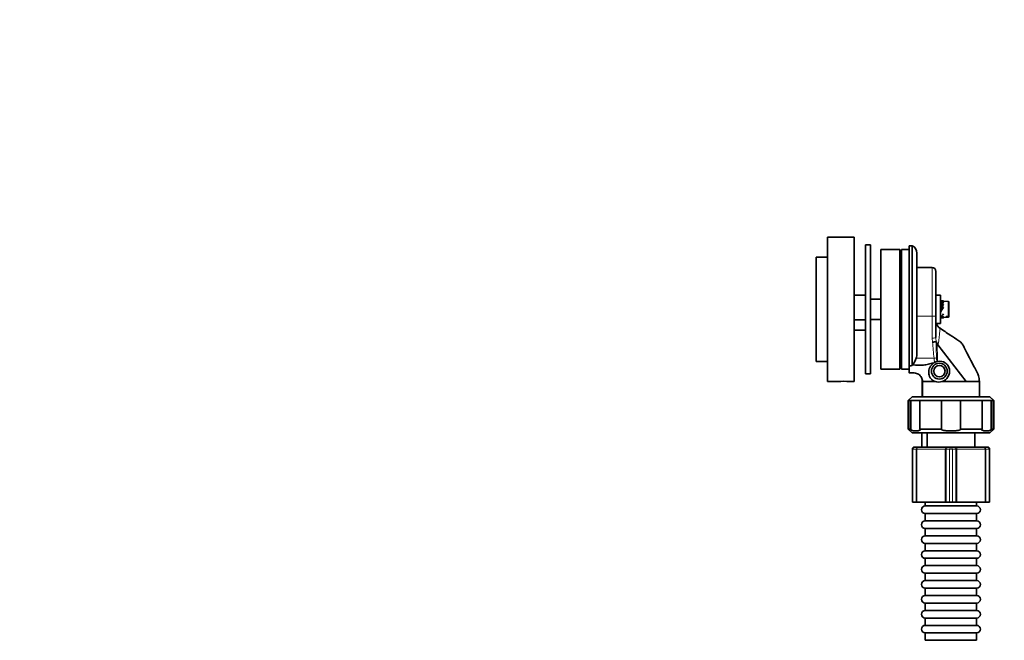
# Model space of a CAD drawing. Units: millimetres. Extents: x 0 to 2465, y 0 to 2741.
# Drawn here: x 297 to 816, y 1729 to 2056 of the extents above; entities that cross this region are included whole.
import ezdxf
from ezdxf import colors
from ezdxf.entities.mleader import LeaderData, LeaderLine
from ezdxf.math import Vec2, Vec3

# ---------------------------------------------------------------- set-up
doc = ezdxf.new("R2010")
doc.units = ezdxf.units.MM
doc.layers.add('DV7_Défaut', color=7, linetype='Continuous')
doc.layers.add('Défaut', color=7, linetype='Continuous')

# ---------------------------------------------------------------- blocks, each defined once
blk = doc.blocks.new('_DOT')
at = {"color": 0}
blk.add_line((0, 0), (-1, 0), dxfattribs=at)
at = {"color": 0, "const_width": 0.333}
blk.add_lwpolyline([(-0.1665, 0, 1), (0.1665, 0, 1)], format="xyb", close=True, dxfattribs=at)
blk = doc.blocks.new('SE6')
at = {"layer": 'DV7_Défaut', "color": 7, "linetype": 'Continuous', "lineweight": 35}
for p, q in [((722.89, 1865.53), (722.89, 1941.53)), ((736.89, 1941.53), (722.89, 1941.53)), ((736.89, 1865.53), (736.89, 1941.53)), ((742.89, 1869.53), (742.89, 1937.53)), ((745.39, 1937.53), (742.89, 1937.53)), ((745.39, 1869.53), (745.39, 1937.53)), ((765.89, 1873.42), (765.89, 1937.03)), ((767.39, 1937.03), (765.89, 1937.03)), ((767.39, 1873.9), (767.39, 1937.03)), ((716.89, 1876.03), (716.89, 1931.03)), ((722.89, 1931.03), (716.89, 1931.03)), ((750.89, 1935.03), (750.89, 1872.03)), ((760.89, 1935.03), (750.89, 1935.03)), ((760.89, 1935.03), (760.89, 1872.03)), ((761.89, 1935.03), (761.89, 1872.03)), ((765.89, 1935.03), (761.89, 1935.03)), ((769.89, 1933.18), (769.89, 1880.28)), ((777.89, 1925.53), (769.89, 1925.53)), ((779.89, 1923.53), (779.89, 1900.21)), ((742.89, 1911.03), (736.89, 1911.03)), ((761.89, 1910.03), (760.89, 1910.03)), ((779.89, 1911.03), (782.39, 1911.03)), ((782.39, 1896.03), (782.39, 1911.03)), ((750.89, 1909.02), (745.39, 1908.87)), ((745.39, 1908.74), (750.89, 1908.89)), ((783.3, 1908.03), (782.78, 1908.03)), ((783.39, 1904.79), (783.33, 1904.67)), ((783.39, 1903.67), (783.39, 1906.3)), ((783.89, 1907.98), (783.89, 1907.39)), ((786.38, 1907.67), (783.89, 1907.76)), ((786.69, 1907.34), (786.69, 1900.16)), ((779.89, 1900.21), (779.89, 1888.67)), ((782.46, 1903.06), (782.39, 1902.94)), ((782.78, 1899.03), (783.3, 1899.03)), ((783.49, 1899.23), (783.49, 1899.51)), ((783.89, 1899.3), (786.38, 1899.38)), ((783.89, 1899.08), (783.89, 1899.16)), ((785.39, 1899.82), (786.38, 1899.85)), ((785.39, 1899.42), (785.39, 1899.82)), ((786.38, 1899.46), (785.39, 1899.42)), ((786.69, 1899.77), (786.69, 1900.16)), ((786.69, 1899.71), (786.69, 1899.77)), ((742.89, 1897.94), (736.89, 1897.94)), ((750.89, 1898.17), (745.39, 1898.32)), ((745.39, 1898.19), (750.89, 1898.04)), ((760.89, 1897.03), (761.89, 1897.03)), ((779.89, 1896.03), (782.39, 1896.03)), ((742.89, 1892.53), (736.89, 1892.53)), ((780.55, 1885.54), (780.58, 1885.48)), ((780.97, 1884.89), (780.58, 1885.48)), ((795.95, 1865.53), (780.97, 1884.89)), ((716.89, 1876.03), (722.89, 1876.03)), ((765.89, 1870.89), (765.89, 1873.42)), ((767.39, 1873.9), (767.77, 1874.36)), ((742.89, 1869.53), (745.39, 1869.53)), ((750.89, 1872.03), (760.89, 1872.03)), ((761.89, 1872.03), (765.89, 1872.03)), ((765.89, 1870.89), (765.89, 1870.03)), ((765.89, 1870.03), (765.93, 1870.03)), ((722.89, 1865.53), (728.29, 1865.53)), ((734.46, 1865.53), (736.89, 1865.53)), ((772.77, 1866.58), (772.77, 1857.48)), ((772.89, 1865.53), (776.23, 1865.53)), ((772.89, 1865.53), (772.89, 1857.48)), ((776.23, 1865.53), (778.98, 1865.53)), ((778.98, 1865.53), (779.47, 1865.53)), ((783.21, 1865.53), (795.95, 1865.53)), ((795.95, 1865.53), (802.89, 1865.53)), ((802.89, 1857.48), (802.89, 1865.53)), ((767.39, 1857.48), (765.39, 1855.48)), ((808.39, 1857.48), (767.39, 1857.48)), ((810.39, 1855.48), (808.39, 1857.48)), ((766.39, 1855.48), (765.39, 1855.48)), ((765.39, 1855.48), (765.39, 1840.48)), ((771.39, 1855.48), (766.39, 1855.48)), ((766.39, 1855.48), (766.39, 1840.48)), ((766.77, 1855.48), (766.77, 1840.05)), ((782.89, 1855.48), (771.39, 1855.48)), ((771.39, 1840.48), (771.39, 1855.48)), ((792.89, 1855.48), (782.89, 1855.48)), ((782.89, 1855.48), (782.89, 1840.48)), ((804.39, 1855.48), (792.89, 1855.48)), ((792.89, 1840.48), (792.89, 1855.48)), ((809.39, 1855.48), (804.39, 1855.48)), ((804.39, 1855.48), (804.39, 1840.48)), ((809.01, 1855.48), (809.01, 1840.05)), ((809.39, 1855.48), (810.39, 1855.48)), ((809.39, 1840.48), (809.39, 1855.48)), ((810.39, 1840.48), (810.39, 1855.48)), ((766.39, 1840.48), (765.39, 1840.48)), ((765.39, 1840.48), (767.39, 1838.48)), ((766.39, 1840.48), (766.77, 1840.05)), ((767.39, 1838.48), (808.39, 1838.48)), ((771.39, 1840.48), (782.89, 1840.48)), ((771.77, 1840.05), (771.39, 1840.48)), ((772.52, 1838.48), (772.52, 1830.98)), ((775.39, 1838.48), (775.39, 1830.98)), ((782.89, 1840.48), (782.89, 1840.05)), ((792.89, 1840.48), (804.39, 1840.48)), ((792.89, 1840.05), (792.89, 1840.48)), ((800.39, 1830.98), (800.39, 1838.48)), ((804.39, 1840.48), (804.01, 1840.05)), ((808.39, 1838.48), (810.39, 1840.48)), ((809.01, 1840.05), (809.39, 1840.48)), ((809.39, 1840.48), (810.39, 1840.48)), ((767.55, 1829.98), (767.55, 1801.98)), ((768.55, 1830.98), (770.32, 1830.98)), ((770.88, 1830.98), (770.32, 1830.98)), ((770.88, 1830.98), (785.04, 1830.98)), ((786.12, 1830.98), (785.04, 1830.98)), ((786.12, 1830.98), (787.89, 1830.98)), ((787.89, 1830.98), (789.65, 1830.98)), ((790.74, 1830.98), (789.65, 1830.98)), ((790.74, 1830.98), (804.9, 1830.98)), ((805.46, 1830.98), (804.9, 1830.98)), ((805.46, 1830.98), (807.22, 1830.98)), ((808.22, 1801.98), (808.22, 1829.98)), ((767.55, 1801.98), (767.85, 1801.98)), ((767.85, 1801.98), (769.61, 1801.98)), ((769.89, 1801.98), (769.61, 1801.98)), ((769.89, 1801.98), (784.88, 1801.98)), ((774.35, 1801.98), (774.35, 1800.01)), ((785.42, 1801.98), (784.88, 1801.98)), ((785.42, 1801.98), (787.18, 1801.98)), ((788.6, 1801.98), (787.18, 1801.98)), ((788.6, 1801.98), (790.36, 1801.98)), ((790.9, 1801.98), (790.36, 1801.98)), ((790.9, 1801.98), (805.89, 1801.98)), ((801.35, 1800.01), (801.35, 1801.98)), ((806.17, 1801.98), (805.89, 1801.98)), ((806.17, 1801.98), (807.93, 1801.98)), ((808.22, 1801.98), (807.93, 1801.98)), ((801.35, 1800.01), (774.35, 1800.01)), ((774.35, 1796.01), (801.35, 1796.01)), ((774.35, 1796.01), (774.35, 1792.15)), ((801.35, 1792.15), (801.35, 1796.01)), ((801.35, 1792.15), (774.35, 1792.15)), ((774.35, 1788.15), (801.35, 1788.15)), ((774.35, 1788.15), (774.35, 1784.29)), ((801.35, 1784.29), (801.35, 1788.15)), ((801.35, 1784.29), (774.35, 1784.29)), ((774.35, 1780.29), (801.35, 1780.29)), ((774.35, 1780.29), (774.35, 1776.43)), ((801.35, 1776.43), (801.35, 1780.29)), ((801.35, 1776.43), (774.35, 1776.43)), ((774.35, 1772.43), (801.35, 1772.43)), ((774.35, 1772.43), (774.35, 1768.57)), ((801.35, 1768.57), (801.35, 1772.43)), ((801.35, 1768.57), (774.35, 1768.57)), ((774.35, 1764.57), (801.35, 1764.57)), ((774.35, 1764.57), (774.35, 1760.71)), ((801.35, 1760.71), (801.35, 1764.57)), ((801.35, 1760.71), (774.35, 1760.71)), ((774.35, 1756.71), (801.35, 1756.71)), ((774.35, 1756.71), (774.35, 1752.86)), ((801.35, 1752.86), (801.35, 1756.71)), ((801.35, 1752.86), (774.35, 1752.86)), ((774.35, 1748.86), (801.35, 1748.86)), ((774.35, 1748.86), (774.35, 1745)), ((801.35, 1745), (801.35, 1748.86)), ((801.35, 1745), (774.35, 1745)), ((774.35, 1741), (801.35, 1741)), ((774.35, 1741), (774.35, 1737.14)), ((801.35, 1737.14), (801.35, 1741)), ((801.35, 1737.14), (774.35, 1737.14)), ((774.35, 1733.14), (801.35, 1733.14)), ((774.35, 1733.14), (774.35, 1729.28)), ((801.35, 1729.28), (801.35, 1733.14)), ((801.35, 1729.28), (774.35, 1729.28))]:
    blk.add_line(p, q, dxfattribs=at)
at = {"layer": 'DV7_Défaut', "color": 7, "linetype": 'Continuous', "lineweight": 18}
for p, q in [((777.89, 1899.88), (777.89, 1925.53)), ((761.89, 1909.25), (760.89, 1909.25)), ((786.38, 1907.67), (786.38, 1899.85)), ((777.89, 1899.88), (769.89, 1899.88)), ((777.89, 1888.34), (777.89, 1899.88)), ((786.38, 1899.38), (786.38, 1899.46)), ((761.89, 1897.81), (760.89, 1897.81)), ((778.14, 1886.18), (777.89, 1888.34)), ((780.58, 1885.48), (780.58, 1885.39)), ((778.94, 1877.82), (769.53, 1877.82)), ((767.85, 1829.98), (767.55, 1829.98)), ((769.61, 1829.98), (767.85, 1829.98)), ((767.85, 1829.98), (767.85, 1801.98)), ((769.61, 1801.98), (769.61, 1829.98)), ((769.61, 1829.98), (769.89, 1829.98)), ((784.88, 1829.98), (769.89, 1829.98)), ((769.89, 1829.98), (769.89, 1801.98)), ((784.88, 1801.98), (784.88, 1829.98)), ((784.88, 1829.98), (785.42, 1829.98)), ((785.42, 1829.98), (785.42, 1801.98)), ((787.18, 1829.98), (785.42, 1829.98)), ((787.18, 1801.98), (787.18, 1829.98)), ((787.18, 1829.98), (788.6, 1829.98)), ((790.36, 1829.98), (788.6, 1829.98)), ((788.6, 1829.98), (788.6, 1801.98)), ((790.36, 1801.98), (790.36, 1829.98)), ((790.9, 1829.98), (790.36, 1829.98)), ((805.89, 1829.98), (790.9, 1829.98)), ((790.9, 1829.98), (790.9, 1801.98)), ((805.89, 1801.98), (805.89, 1829.98)), ((805.89, 1829.98), (806.17, 1829.98)), ((807.93, 1829.98), (806.17, 1829.98)), ((806.17, 1829.98), (806.17, 1801.98)), ((807.93, 1801.98), (807.93, 1829.98)), ((807.93, 1829.98), (808.22, 1829.98))]:
    blk.add_line(p, q, dxfattribs=at)
at = {"layer": 'DV7_Défaut', "color": 7, "linetype": 'Continuous', "lineweight": 35}
for radius in [4.15, 3]:
    blk.add_circle((781.77, 1870.98), radius, dxfattribs=at)
for centre, radius, start, end in [((765.68, 1933.18), 4.22, 0, 65.9827), ((777.89, 1923.53), 2, 0, 90), ((786.36, 1907.34), 0.33, 0, 88), ((786.37, 1900.17), 0.322, 270.6469, 358.7634), ((786.37, 1899.78), 0.322, 270.6469, 358.7634), ((786.36, 1899.71), 0.33, 272, 0), ((784.89, 1897.7), 5, 199.5837, 236.5534), ((777.4, 1892.65), 6.51, 276.5366, 293.261), ((761.89, 1880.22), 8, 342.5395, 0.3918), ((755.33, 1882.84), 15.06, 325.712, 340.5269), ((781.93, 1870.14), 6.03, 113.8917, 122.1701), ((782.89, 1868.07), 8.3, 106.0823, 114.178), ((781.38, 1873.18), 2.98, 100.6939, 105.444), ((731.39, 1827.65), 38, 85.3213, 94.6787), ((781.34, 1871.51), 6.26, 252.6314, 287.3679), ((769.27, 1845.24), 5.76, 244.2642, 295.7358), ((806.51, 1845.24), 5.76, 244.2642, 295.7358), ((768.55, 1829.98), 1, 90, 180), ((807.22, 1829.98), 1, 0, 90), ((774.35, 1798.01), 2, 90, 270), ((801.35, 1798.01), 2, 270, 90), ((774.35, 1790.15), 2, 90, 270), ((801.35, 1790.15), 2, 270, 90), ((774.35, 1782.29), 2, 90, 270), ((801.35, 1782.29), 2, 270, 90), ((774.35, 1774.43), 2, 90, 270), ((801.35, 1774.43), 2, 270, 90), ((774.35, 1766.57), 2, 90, 270), ((801.35, 1766.57), 2, 270, 90), ((774.35, 1758.71), 2, 90, 270), ((801.35, 1758.71), 2, 270, 90), ((774.35, 1750.86), 2, 90, 270), ((801.35, 1750.86), 2, 270, 90), ((774.35, 1743), 2, 90, 270), ((801.35, 1743), 2, 270, 90), ((774.35, 1735.14), 2, 90, 270), ((801.35, 1735.14), 2, 270, 90)]:
    blk.add_arc(centre, radius, start, end, dxfattribs=at)
at = {"layer": 'DV7_Défaut', "color": 7, "linetype": 'Continuous', "lineweight": 18}
for centre, radius, start, end in [((786.83, 1888.49), 6.94, 178.5177, 205.1682), ((1104.25, 1913.17), 327.22, 184.7316, 186.2027), ((1783.18, 1913.61), 1003.57, 181.53839, 182.03391), ((1612.1, 1902.9), 831.7, 181.20649, 181.84605), ((784.7, 1877.78), 4.46, 177.2839, 202.8515), ((783.77, 1877.88), 4.83, 180.6593, 207.4859)]:
    blk.add_arc(centre, radius, start, end, dxfattribs=at)
at = {"layer": 'DV7_Défaut', "color": 7, "linetype": 'Continuous', "lineweight": 35}
for centre, major_axis, ratio, start_param, end_param in [((782.63, 1903.53), (-0.21, -4.5), 0.54318, 3.166393, 3.36231), ((782.63, 1903.53), (1.37, 4.46), 0.456933, 0.234398, 0.727793), ((783.16, 1903.53), (-0.21, -4.5), 0.54318, 3.062556, 3.54242), ((783.16, 1903.53), (-1.07, 4.47), 0.493797, -0.229385, -0.134285), ((783.16, 1903.53), (1.37, 4.46), 0.456933, 0.286228, 0.907903), ((782.63, 1903.53), (2.04, 4.46), 0.304998, 0.626696, 1.080989), ((783.16, 1903.53), (2.04, 4.46), 0.304998, 0.678525, 1.300201), ((782.63, 1903.53), (2.37, 4.49), 0.140299, 0.954576, 1.40887), ((783.16, 1903.53), (-2.37, -4.49), 0.140299, 4.147999, 4.769674), ((782.63, 1903.53), (2.45, 4.5), 0.024822, 4.569086, 5.02338), ((783.16, 1903.53), (-2.45, -4.5), 0.024822, 1.208282, 1.829957), ((782.63, 1903.53), (-1.42, -2.6), 0.024822, 1.402904, 2.040262), ((783.16, 1903.53), (1.37, 2.59), 0.140299, 1.1888, 1.826158), ((786.37, 1903.53), (-8.18, 2.51), 0.456933, -1.126896, -1.075066), ((786.37, 1903.53), (-8.18, 3.75), 0.304998, -1.127298, -1.075468), ((786.37, 1903.53), (-8.24, 4.35), 0.140299, -1.192116, -1.140286), ((786.37, 1903.53), (-8.26, 4.5), 0.024822, 1.227756, 1.279586), ((783.16, 1903.53), (-1.88, -4.45), 0.353341, 0.557652, 1.179327), ((783.16, 1903.53), (-1.07, -4.47), 0.493797, 0.134285, 0.75596), ((782.63, 1903.53), (-0.21, 4.5), 0.54318, 3.028715, 3.414271), ((783.16, 1903.53), (-0.21, 4.5), 0.54318, 3.116793, 3.362441), ((786.37, 1903.53), (-8.26, -0.38), 0.54318, 1.189443, 1.241273), ((786.37, 1903.53), (-8.18, -2.51), 0.456933, 1.075066, 1.126896)]:
    blk.add_ellipse(centre, major_axis=major_axis, ratio=ratio, start_param=start_param, end_param=end_param, dxfattribs=at)
at = {"layer": 'DV7_Défaut', "color": 7, "linetype": 'Continuous', "lineweight": 18}
for centre, major_axis, ratio, start_param, end_param in [((777.89, 1900.21), (-2, 0), 0.166035, 1.570796, 3.141593), ((777.89, 1888.67), (-2, 0), 0.166035, 1.570796, 3.141593), ((778.94, 1878.15), (-1.99, -0.15), 0.165584, 1.558394, 2.268146), ((768.55, 1829.98), (0, 1), 0.707107, 0, 1.570796), ((770.32, 1829.98), (0, 1), 0.707107, 0, 1.570796), ((770.88, 1829.98), (0, 1), 0.986275, 0, 1.570796), ((785.04, 1829.98), (0, 1), 0.165113, 0, 1.570796), ((786.12, 1829.98), (0, 1), 0.707107, 0, 1.570796), ((787.89, 1829.98), (0, 1), 0.707107, 0, 1.570796), ((787.89, 1829.98), (0, 1), 0.707107, 4.712389, 6.283185), ((789.65, 1829.98), (0, 1), 0.707107, 4.712389, 6.283185), ((790.74, 1829.98), (0, -1), 0.165113, 1.570796, 3.141593), ((804.9, 1829.98), (0, -1), 0.986275, 1.570796, 3.141593), ((805.46, 1829.98), (0, -1), 0.707107, 1.570796, 3.141593), ((807.22, 1829.98), (0, -1), 0.707107, 1.570796, 3.141593)]:
    blk.add_ellipse(centre, major_axis=major_axis, ratio=ratio, start_param=start_param, end_param=end_param, dxfattribs=at)
at = {"layer": 'DV7_Défaut', "color": 7, "linetype": 'Continuous', "lineweight": 35}
for points, knots in [([(802.89, 1865.53), (802.78, 1866.63), (802.55, 1869.03), (800.46, 1872.41), (798.81, 1875.75), (797.43, 1878.38), (796.16, 1880.88), (794.94, 1883.09), (793.9, 1885.5), (791.24, 1887.61), (787.03, 1890.2), (783.91, 1892.35), (781.86, 1893.72)], [0, 0, 0, 0, 0.082584, 0.209065, 0.312098, 0.391552, 0.452268, 0.542682, 0.599519, 0.66366, 0.816279, 1, 1, 1, 1]), ([(780.55, 1885.54), (780.44, 1885.75), (780.34, 1885.96), (780.2, 1886.27), (780.16, 1886.37), (780.09, 1886.52), (780.07, 1886.56), (780.04, 1886.63), (780.02, 1886.64), (780, 1886.67), (779.98, 1886.68), (779.97, 1886.67)], [0, 0, 0, 0, 0.5, 0.5, 0.75, 0.75, 0.875, 0.875, 0.9375, 0.9375, 1, 1, 1, 1]), ([(765.89, 1873.42), (765.89, 1873.46), (765.9, 1873.5), (765.95, 1873.57), (765.99, 1873.6), (766.14, 1873.7), (766.28, 1873.74), (766.58, 1873.81), (766.74, 1873.84), (767.07, 1873.87), (767.23, 1873.89), (767.39, 1873.9)], [0, 0, 0, 0, 0.125, 0.125, 0.25, 0.25, 0.5, 0.5, 0.75, 0.75, 1, 1, 1, 1]), ([(767.77, 1874.36), (768.23, 1874.31), (768.69, 1874.26), (769.38, 1874.19), (769.61, 1874.17), (770.08, 1874.14), (770.31, 1874.12), (770.77, 1874.1), (771.01, 1874.09), (771.35, 1874.07), (771.47, 1874.06), (771.7, 1874.05), (771.82, 1874.05), (772.17, 1874.04), (772.41, 1874.05), (772.88, 1874.08), (773.11, 1874.11), (773.8, 1874.2), (774.25, 1874.28), (775.14, 1874.48), (775.58, 1874.59), (776.46, 1874.81), (776.91, 1874.92), (777.81, 1875.11), (778.26, 1875.19), (778.72, 1875.24)], [0, 0, 0, 0, 0.125, 0.125, 0.1875, 0.1875, 0.25, 0.25, 0.3125, 0.3125, 0.34375, 0.34375, 0.375, 0.375, 0.4375, 0.4375, 0.5, 0.5, 0.625, 0.625, 0.75, 0.75, 0.875, 0.875, 1, 1, 1, 1]), ([(778.72, 1875.24), (777.82, 1874.63), (777.14, 1873.79), (776.3, 1871.98), (776.13, 1871.04), (776.19, 1869.68), (776.26, 1869.23), (776.51, 1868.36), (776.69, 1867.93), (777.24, 1867.06), (777.61, 1866.64), (778.49, 1865.96), (778.97, 1865.7), (779.47, 1865.53)], [0, 0, 0, 0, 0.25, 0.25, 0.5, 0.5, 0.625, 0.625, 0.75, 0.75, 0.875, 0.875, 1, 1, 1, 1]), ([(783.21, 1865.53), (784.42, 1865.94), (785.55, 1866.77), (787.05, 1869.14), (787.36, 1870.61), (786.95, 1872.67), (786.67, 1873.33), (785.89, 1874.47), (785.38, 1874.96), (783.66, 1876.08), (782.22, 1876.37), (780.83, 1876.11)], [0, 0, 0, 0, 0.25, 0.25, 0.5, 0.5, 0.625, 0.625, 0.75, 0.75, 1, 1, 1, 1]), ([(765.93, 1870.03), (765.95, 1870.03), (765.97, 1870.03), (765.97, 1870.03), (765.96, 1870.04), (765.95, 1870.05), (765.95, 1870.07), (765.94, 1870.09), (765.93, 1870.12), (765.93, 1870.15), (765.93, 1870.15), (765.93, 1870.16), (765.93, 1870.16), (765.92, 1870.18), (765.92, 1870.21), (765.92, 1870.23), (765.91, 1870.34), (765.9, 1870.49), (765.9, 1870.68), (765.89, 1870.74), (765.89, 1870.81), (765.89, 1870.89)], [0, 0, 0, 0, 0.066253, 0.066253, 0.066253, 0.225784, 0.225784, 0.225784, 0.371606, 0.371606, 0.371606, 0.395262, 0.395262, 0.395262, 0.489895, 0.489895, 0.489895, 0.86909, 0.86909, 0.86909, 1, 1, 1, 1]), ([(765.89, 1870.03), (766.85, 1870.08), (768.03, 1870.1), (769.75, 1869.89), (770.85, 1869.36), (771.76, 1868.59), (772.41, 1867.65), (772.82, 1866.59), (772.87, 1865.92), (772.89, 1865.53)], [0, 0, 0, 0, 0.273992, 0.404696, 0.53152, 0.654463, 0.773527, 0.888707, 1, 1, 1, 1]), ([(782.89, 1840.05), (783.3, 1839.96), (783.71, 1839.88), (784.54, 1839.74), (784.95, 1839.67), (786.21, 1839.53), (787.05, 1839.48), (788.73, 1839.48), (789.56, 1839.53), (791.23, 1839.72), (792.07, 1839.87), (792.89, 1840.05)], [0, 0, 0, 0, 0.125, 0.125, 0.25, 0.25, 0.5, 0.5, 0.75, 0.75, 1, 1, 1, 1])]:
    blk.add_open_spline(points, degree=3, knots=knots, dxfattribs=at)
at = {"layer": 'DV7_Défaut', "color": 7, "linetype": 'Continuous', "lineweight": 18}
blk.add_open_spline([(782.12, 1893.54), (782.12, 1893.54), (782.12, 1893.54), (782.12, 1893.53), (782.09, 1893.2), (781.99, 1892.14), (781.91, 1891.42), (781.75, 1889.68), (781.65, 1888.68), (781.47, 1887.13), (781.39, 1886.61), (781.26, 1885.88), (781.21, 1885.65), (781.09, 1885.23), (781.03, 1885.04), (780.97, 1884.89)], degree=3, knots=[0, 0, 0, 0, 0.009228, 0.009228, 0.256921, 0.256921, 0.504614, 0.504614, 0.752307, 0.752307, 0.876153, 0.876153, 0.938077, 0.938077, 1, 1, 1, 1], dxfattribs=at)

msp = doc.modelspace()

# ---------------------------------------------------------------- block references
at = {"layer": 'Défaut'}
msp.add_blockref('SE6', (0, 0), dxfattribs=at)

# ---------------------------------------------------------------- leaders
at = {"layer": 'Défaut', "color": 7, "linetype": 'Continuous', "lineweight": 18}
ml = msp.add_multileader_mtext('Standard', dxfattribs=at)
ml.set_content('{\\pxsm0.9;\\fSolid Edge ISO|b1||i0||c0|p34;\\W1.;30/03/2021\\P}', color=256)
ml.set_leader_properties()
ml.set_arrow_properties(name='DOT')
ml.build(insert=Vec2(0, 0))
ml.multileader.update_dxf_attribs({"leader_type": 0, "dogleg_length": 0, "arrow_head_size": 12})
ctx = ml.context
ctx.base_point, ctx.char_height, ctx.arrow_head_size, ctx.landing_gap_size = Vec3(2377.18, 2729.88), 12, 12, 4.2
notes = []
notes.append((ctx, [(0, (0, 0, 0), (0, 0), (1, 0), 1, [])]))
ctx.mtext.insert = Vec3(2379.18, 2736)
for ctx, leaders in notes:
    for number, flags, end, landing, length, lines in leaders:
        leader = LeaderData()
        leader.index, (leader.has_last_leader_line, leader.has_dogleg_vector, leader.attachment_direction) = number, flags
        leader.last_leader_point, leader.dogleg_vector, leader.dogleg_length = Vec3(end), Vec3(landing), length
        for number, points, colour, breaks in lines:
            line = LeaderLine()
            line.index, line.vertices, line.color, line.breaks = number, Vec3.list(points), colors.encode_raw_color(colour), breaks
            leader.lines.append(line)
        ctx.leaders.append(leader)

doc.saveas('drawing.dxf')
